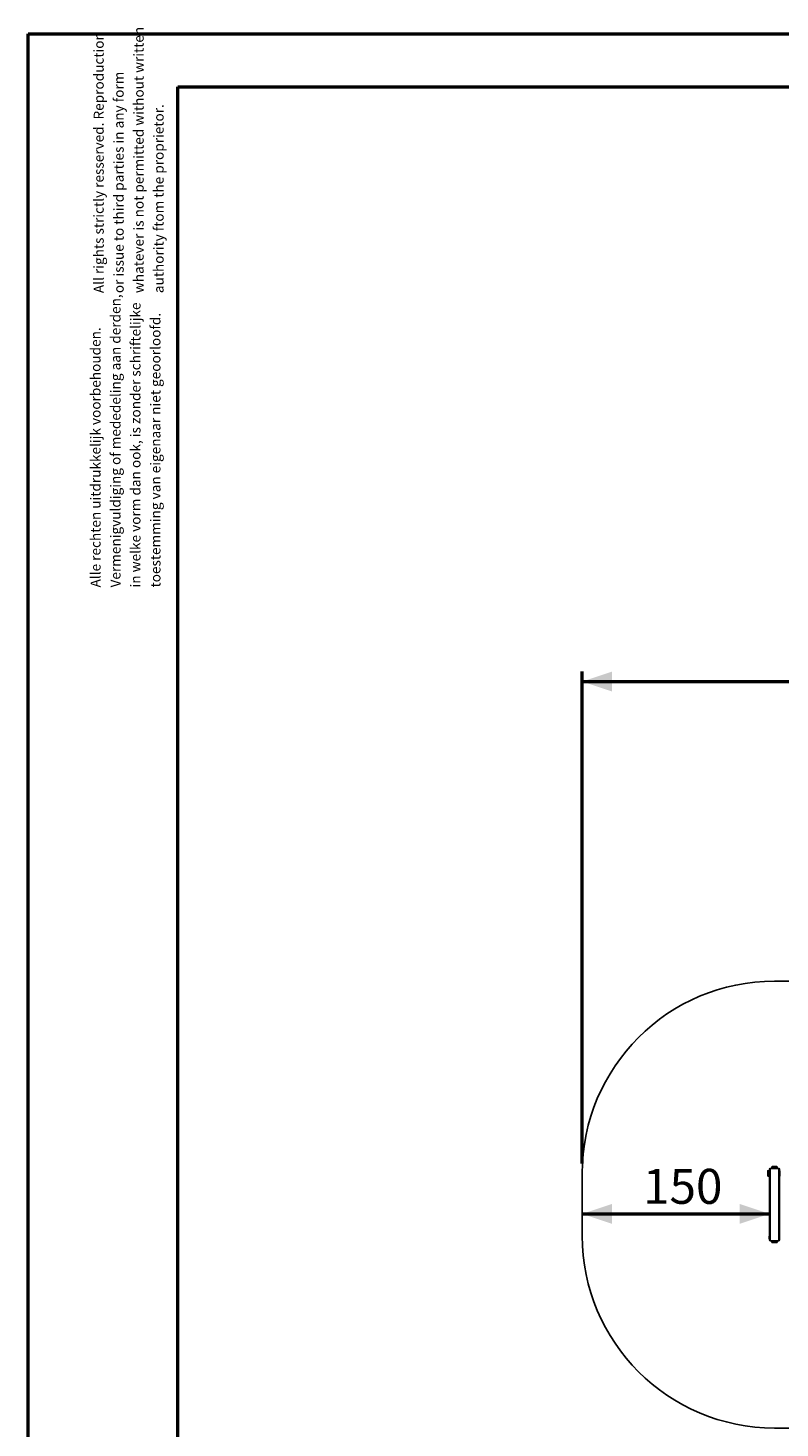
# Model space of a CAD drawing. Units: millimetres. Extents: x 0 to 42, y 0 to 29.8.
# Drawn here: x 0 to 7.5, y 15.7 to 29.8 of the extents above; entities that cross this region are included whole.
import ezdxf

# ---------------------------------------------------------------- set-up
doc = ezdxf.new("R2010")
doc.units = ezdxf.units.MM
doc.layers.add('LE_NORM', color=179, linetype='Continuous', lineweight=50)
doc.styles.add('SLDTEXTSTYLE0', font='TXT', dxfattribs={"width": 0.605})
doc.dimstyles.new('SLDDIMSTYLE0', dxfattribs={"dimtxt": 0.35, "dimasz": 0.3, "dimexe": 0, "dimexo": 0.0625, "dimgap": 0.0875, "dimtad": 1, "dimdec": 0, "dimlfac": 80, "dimrnd": 1e-09, "dimzin": 12, "dimdsep": 46, "dimtxsty": 'SLDTEXTSTYLE0', "dimsah": 1, "dimcen": 0.09, "dimadec": 0, "dimazin": 3, "dimtfac": 1, "dimtofl": 0, "dimtmove": 0, "dimatfit": 3, "dimfxl": 0, "dimfrac": 2, "dimtolj": 1, "dimtzin": 12, "dimarcsym": 0})
doc.dimstyles.new('SLDDIMSTYLE1', dxfattribs={"dimtxt": 0.35, "dimasz": 0.3, "dimexe": 0, "dimexo": 0.0625, "dimgap": 0.0875, "dimtad": 1, "dimdec": 0, "dimlfac": 80, "dimrnd": 1e-09, "dimzin": 12, "dimdsep": 46, "dimtxsty": 'SLDTEXTSTYLE0', "dimsah": 1, "dimcen": 0.09, "dimadec": 0, "dimazin": 3, "dimtfac": 1, "dimtmove": 0, "dimatfit": 0, "dimfxl": 0, "dimfrac": 2, "dimtolj": 1, "dimtzin": 12, "dimarcsym": 0})

# ---------------------------------------------------------------- blocks, each defined once
blk = doc.blocks.new('SW_NOTE_0')
at = {"color": 0, "linetype": 'Continuous', "lineweight": 0, "char_height": 0.1, "attachment_point": 1, "rotation": 90, "style": 'SLDTEXTSTYLE0'}
for s, insert in [('Vermenigvuldiging of mededeling aan derden,', (0.071, 0)), ('in welke vorm dan ook, is zonder schriftelijke', (0.271, 0)), ('toestemming van eigenaar niet geoorloofd.', (0.471, 0)), ('Alle rechten uitdrukkelijk voorbehouden.', (-0.129, 0))]:
    blk.add_mtext(s, dxfattribs=dict(at, insert=insert))
blk = doc.blocks.new('SW_NOTE_0_1')
at = {"color": 0, "linetype": 'Continuous', "lineweight": 0, "char_height": 0.1, "attachment_point": 1, "rotation": 90, "style": 'SLDTEXTSTYLE0'}
for s, insert in [('All rights strictly resserved. Reproduction', (-0.129, 0)), ('whatever is not permitted without written', (0.271, 0)), ('or issue to third parties in any form', (0.071, 0)), ('authority ftom the proprietor.', (0.471, 0))]:
    blk.add_mtext(s, dxfattribs=dict(at, insert=insert))
blk = doc.blocks.new('_D')
at = {"layer": 'LE_NORM'}
for p, q in [((5.548, 18.39), (5.548, 23.315)), ((26.523, 18.39), (26.523, 23.315)), ((5.548, 23.216), (26.523, 23.216))]:
    blk.add_line(p, q, dxfattribs=at)
for points in [[(5.548, 23.216), (5.848, 23.116), (5.848, 23.316)], [(26.523, 23.216), (26.223, 23.316), (26.223, 23.116)]]:
    blk.add_solid(points, dxfattribs=at)
at = {"layer": 'LE_NORM', "insert": (15.597, 23.667), "char_height": 0.35, "attachment_point": 1, "style": 'SLDTEXTSTYLE0'}
blk.add_mtext('1678', dxfattribs=at)
blk = doc.blocks.new('_D_1')
at = {"layer": 'LE_NORM'}
for p, q in [((12.691, 20.216), (12.691, 20.816)), ((12.691, 20.216), (12.691, 18.377)), ((12.691, 18.377), (12.691, 17.777))]:
    blk.add_line(p, q, dxfattribs=at)
for points in [[(12.691, 20.216), (12.791, 20.516), (12.591, 20.516)], [(12.691, 18.377), (12.591, 18.077), (12.791, 18.077)]]:
    blk.add_solid(points, dxfattribs=at)
at = {"layer": 'LE_NORM', "insert": (12.24, 18.968), "char_height": 0.35, "attachment_point": 1, "rotation": 90, "style": 'SLDTEXTSTYLE0'}
blk.add_mtext('147', dxfattribs=at)
blk = doc.blocks.new('_D_2')
at = {"layer": 'LE_NORM'}
blk.add_line((5.548, 17.885), (7.423, 17.885), dxfattribs=at)
for points in [[(5.548, 17.885), (5.848, 17.785), (5.848, 17.985)], [(7.423, 17.885), (7.123, 17.985), (7.123, 17.785)]]:
    blk.add_solid(points, dxfattribs=at)
at = {"layer": 'LE_NORM', "insert": (6.157, 18.336), "char_height": 0.35, "attachment_point": 1, "style": 'SLDTEXTSTYLE0'}
blk.add_mtext('150', dxfattribs=at)

msp = doc.modelspace()

# ---------------------------------------------------------------- linework, layer by layer
at = {"color": 7, "linetype": 'Continuous', "lineweight": 50}
for p, q in [((0, 0), (0, 29.7)), ((0, 29.7), (42, 29.7)), ((1.5, 29.17), (41.3, 29.17)), ((1.5, 0.51), (1.5, 29.17))]:
    msp.add_line(p, q, dxfattribs=at)
at = {"color": 7, "linetype": 'Continuous', "lineweight": 25}
for p, q in [((24.598, 20.216), (7.473, 20.216)), ((5.548, 18.291), (5.548, 17.666)), ((7.406, 18.268), (7.406, 18.314)), ((7.423, 18.318), (7.409, 18.318)), ((7.409, 18.264), (7.423, 18.264)), ((7.423, 18.333), (7.423, 17.624)), ((7.431, 18.341), (7.431, 17.616)), ((7.431, 18.341), (7.515, 18.341)), ((7.513, 18.341), (7.433, 18.341)), ((7.446, 18.355), (7.446, 18.341)), ((7.45, 18.359), (7.496, 18.359)), ((7.5, 18.341), (7.5, 18.355)), ((7.515, 18.341), (7.515, 17.616)), ((7.523, 18.333), (7.523, 17.624)), ((7.525, 18.318), (7.523, 18.318)), ((7.523, 18.264), (7.525, 18.264)), ((7.528, 18.317), (7.528, 18.317)), ((7.528, 18.266), (7.528, 18.266)), ((7.421, 17.667), (7.422, 17.667)), ((7.422, 17.667), (7.421, 17.667)), ((7.421, 17.666), (7.422, 17.666)), ((7.421, 17.666), (7.422, 17.666)), ((7.421, 17.666), (7.421, 17.666)), ((7.421, 17.666), (7.421, 17.664)), ((7.421, 17.664), (7.422, 17.664)), ((7.421, 17.664), (7.422, 17.664)), ((7.421, 17.664), (7.422, 17.664)), ((7.421, 17.664), (7.422, 17.664)), ((7.422, 17.71), (7.422, 17.706)), ((7.423, 17.71), (7.422, 17.71)), ((7.422, 17.706), (7.423, 17.706)), ((7.422, 17.627), (7.422, 17.706)), ((7.422, 17.663), (7.421, 17.663)), ((7.421, 17.663), (7.422, 17.663)), ((7.421, 17.662), (7.422, 17.662)), ((7.421, 17.662), (7.422, 17.662)), ((7.421, 17.662), (7.421, 17.662)), ((7.421, 17.662), (7.422, 17.662)), ((7.421, 17.662), (7.422, 17.662)), ((7.421, 17.662), (7.421, 17.661)), ((7.421, 17.661), (7.422, 17.661)), ((7.421, 17.661), (7.422, 17.661)), ((7.421, 17.66), (7.422, 17.66)), ((7.421, 17.66), (7.422, 17.66)), ((7.421, 17.66), (7.421, 17.66)), ((7.422, 17.659), (7.421, 17.659)), ((7.421, 17.659), (7.422, 17.659)), ((7.421, 17.659), (7.421, 17.657)), ((7.421, 17.657), (7.422, 17.657)), ((7.421, 17.656), (7.422, 17.656)), ((7.421, 17.656), (7.422, 17.656)), ((7.421, 17.655), (7.422, 17.655)), ((7.422, 17.654), (7.421, 17.654)), ((7.421, 17.654), (7.422, 17.654)), ((7.421, 17.654), (7.421, 17.654)), ((7.421, 17.653), (7.421, 17.654)), ((7.421, 17.654), (7.422, 17.654)), ((7.421, 17.653), (7.422, 17.653)), ((7.421, 17.652), (7.422, 17.652)), ((7.421, 17.652), (7.422, 17.652)), ((7.422, 17.651), (7.421, 17.651)), ((7.421, 17.651), (7.422, 17.651)), ((7.421, 17.65), (7.421, 17.651)), ((7.421, 17.65), (7.422, 17.65)), ((7.421, 17.649), (7.422, 17.649)), ((7.421, 17.649), (7.422, 17.649)), ((7.421, 17.645), (7.422, 17.645)), ((7.422, 17.645), (7.421, 17.645)), ((7.421, 17.645), (7.422, 17.645)), ((7.421, 17.643), (7.421, 17.645)), ((7.421, 17.645), (7.421, 17.645)), ((7.421, 17.643), (7.422, 17.643)), ((7.421, 17.643), (7.422, 17.643)), ((7.421, 17.642), (7.422, 17.642)), ((7.422, 17.642), (7.421, 17.642)), ((7.421, 17.641), (7.422, 17.641)), ((7.421, 17.641), (7.422, 17.641)), ((7.421, 17.641), (7.421, 17.641)), ((7.421, 17.641), (7.422, 17.641)), ((7.421, 17.641), (7.422, 17.641)), ((7.421, 17.64), (7.422, 17.64)), ((7.422, 17.639), (7.421, 17.639)), ((7.421, 17.639), (7.422, 17.639)), ((7.421, 17.639), (7.421, 17.639)), ((7.421, 17.638), (7.421, 17.639)), ((7.421, 17.639), (7.422, 17.639)), ((7.421, 17.638), (7.422, 17.638)), ((7.421, 17.637), (7.422, 17.637)), ((7.421, 17.637), (7.422, 17.637)), ((7.421, 17.636), (7.422, 17.636)), ((7.422, 17.635), (7.421, 17.635)), ((7.421, 17.635), (7.422, 17.635)), ((7.421, 17.634), (7.421, 17.635)), ((7.421, 17.634), (7.422, 17.634)), ((7.421, 17.634), (7.422, 17.634)), ((7.422, 17.627), (7.422, 17.623)), ((7.423, 17.627), (7.422, 17.627)), ((7.422, 17.623), (7.423, 17.623)), ((7.431, 17.616), (7.515, 17.616)), ((7.446, 17.616), (7.446, 17.603)), ((7.496, 17.599), (7.45, 17.599)), ((7.5, 17.603), (7.5, 17.616)), ((7.473, 15.741), (17.473, 15.741))]:
    msp.add_line(p, q, dxfattribs=at)
at = {"color": 8, "linetype": 'Continuous', "lineweight": 25}
for p, q in [((7.409, 18.318), (7.409, 18.264)), ((7.5, 18.355), (7.446, 18.355)), ((7.525, 18.264), (7.525, 18.318)), ((7.528, 18.317), (7.528, 18.266)), ((7.528, 18.266), (7.528, 18.317)), ((7.446, 17.603), (7.5, 17.603))]:
    msp.add_line(p, q, dxfattribs=at)
at = {"color": 7, "linetype": 'Continuous', "lineweight": 25}
for centre, radius, start, end in [((7.473, 18.291), 1.925, 90, 180), ((7.409, 18.314), 0.00375, 90, 180), ((7.409, 18.268), 0.00375, 180, 270), ((7.431, 18.333), 0.008, 90, 180), ((7.45, 18.355), 0.00375, 90, 180), ((7.496, 18.355), 0.00375, 0, 90), ((7.515, 18.333), 0.008, 0, 90), ((7.525, 18.314), 0.00375, 45, 90), ((7.525, 18.268), 0.00375, 270, 315), ((7.473, 17.666), 1.925, 180, 270), ((7.431, 17.624), 0.008, 180, 270), ((7.45, 17.603), 0.00375, 180, 270), ((7.496, 17.603), 0.00375, 270, 0), ((7.515, 17.624), 0.008, 270, 0)]:
    msp.add_arc(centre, radius, start, end, dxfattribs=at)
for points, knots in [([(7.421, 17.666), (7.421, 17.666), (7.421, 17.667), (7.421, 17.667), (7.421, 17.667), (7.421, 17.667)], [0, 0, 0, 0, 0.401872, 0.6517964, 1, 1, 1, 1]), ([(7.421, 17.667), (7.421, 17.667), (7.421, 17.667), (7.421, 17.667), (7.421, 17.667), (7.421, 17.667), (7.421, 17.667)], [0, 0, 0, 0, 0.351076, 0.613197, 0.876111, 1, 1, 1, 1]), ([(7.421, 17.664), (7.421, 17.664), (7.421, 17.664), (7.421, 17.664), (7.421, 17.664), (7.421, 17.664), (7.421, 17.664)], [0, 0, 0, 0, 0.375229, 0.631183, 0.889289, 1, 1, 1, 1]), ([(7.421, 17.664), (7.421, 17.664), (7.421, 17.664), (7.421, 17.664), (7.421, 17.664), (7.421, 17.664)], [0, 0, 0, 0, 0.254054, 0.508716, 1, 1, 1, 1]), ([(7.421, 17.664), (7.421, 17.664), (7.421, 17.664), (7.421, 17.664), (7.421, 17.664), (7.421, 17.664)], [0, 0, 0, 0, 0.2558427, 0.7293938, 1, 1, 1, 1]), ([(7.421, 17.663), (7.421, 17.663), (7.421, 17.663), (7.421, 17.663), (7.421, 17.663), (7.421, 17.663), (7.421, 17.663)], [0, 0, 0, 0, 0.359552, 0.615477, 0.871292, 1, 1, 1, 1]), ([(7.421, 17.662), (7.421, 17.662), (7.421, 17.662), (7.421, 17.662), (7.421, 17.663), (7.421, 17.663), (7.421, 17.663)], [0, 0, 0, 0, 0.173931, 0.309422, 0.555927, 1, 1, 1, 1]), ([(7.421, 17.662), (7.421, 17.662), (7.421, 17.662), (7.421, 17.662), (7.421, 17.662), (7.421, 17.662), (7.421, 17.662)], [0, 0, 0, 0, 0.260847, 0.551875, 0.853337, 1, 1, 1, 1]), ([(7.421, 17.662), (7.421, 17.662), (7.421, 17.662), (7.421, 17.662), (7.421, 17.662), (7.421, 17.662)], [0, 0, 0, 0, 0.251177, 0.502601, 1, 1, 1, 1]), ([(7.421, 17.661), (7.421, 17.661), (7.421, 17.661), (7.421, 17.66), (7.421, 17.66), (7.421, 17.66), (7.421, 17.66)], [0, 0, 0, 0, 0.276058, 0.534415, 0.7942, 1, 1, 1, 1]), ([(7.421, 17.661), (7.421, 17.661), (7.421, 17.661), (7.421, 17.661), (7.421, 17.661), (7.421, 17.661), (7.421, 17.661)], [0, 0, 0, 0, 0.390387, 0.640779, 0.892084, 1, 1, 1, 1]), ([(7.421, 17.659), (7.421, 17.659), (7.421, 17.659), (7.421, 17.659), (7.421, 17.659), (7.421, 17.659), (7.421, 17.659)], [0, 0, 0, 0, 0.270803, 0.513696, 0.754569, 1, 1, 1, 1]), ([(7.421, 17.657), (7.421, 17.657), (7.421, 17.656), (7.421, 17.656), (7.421, 17.656), (7.421, 17.656), (7.421, 17.656)], [0, 0, 0, 0, 0.2930233, 0.5607507, 0.8683303, 1, 1, 1, 1]), ([(7.421, 17.656), (7.421, 17.656), (7.421, 17.656), (7.421, 17.656), (7.421, 17.656), (7.421, 17.656)], [0, 0, 0, 0, 0.25044, 0.500968, 1, 1, 1, 1]), ([(7.421, 17.655), (7.421, 17.655), (7.421, 17.655), (7.421, 17.654), (7.421, 17.654)], [0, 0, 0, 0, 0.568088, 1, 1, 1, 1]), ([(7.421, 17.654), (7.421, 17.654), (7.421, 17.654), (7.421, 17.654), (7.421, 17.654), (7.421, 17.654), (7.421, 17.654)], [0, 0, 0, 0, 0.288978, 0.665783, 0.94195, 1, 1, 1, 1]), ([(7.421, 17.652), (7.421, 17.652), (7.421, 17.652), (7.421, 17.653), (7.421, 17.653), (7.421, 17.653), (7.421, 17.653)], [0, 0, 0, 0, 0.280244, 0.610691, 0.85172, 1, 1, 1, 1]), ([(7.421, 17.652), (7.421, 17.652), (7.421, 17.652), (7.421, 17.652), (7.421, 17.652)], [0, 0, 0, 0, 0.4999065, 1, 1, 1, 1]), ([(7.421, 17.651), (7.421, 17.651), (7.421, 17.651), (7.421, 17.651), (7.421, 17.651), (7.421, 17.651), (7.421, 17.651)], [0, 0, 0, 0, 0.269457, 0.509326, 0.747097, 1, 1, 1, 1]), ([(7.421, 17.649), (7.421, 17.649), (7.421, 17.649), (7.421, 17.649), (7.421, 17.649), (7.421, 17.65), (7.421, 17.65)], [0, 0, 0, 0, 0.2940593, 0.6278852, 0.8923971, 1, 1, 1, 1]), ([(7.421, 17.645), (7.421, 17.645), (7.421, 17.645), (7.421, 17.645), (7.421, 17.645), (7.421, 17.645), (7.421, 17.645)], [0, 0, 0, 0, 0.394854, 0.645233, 0.89619, 1, 1, 1, 1]), ([(7.421, 17.643), (7.421, 17.643), (7.421, 17.643), (7.421, 17.643), (7.421, 17.643), (7.421, 17.643), (7.421, 17.643), (7.421, 17.643)], [0, 0, 0, 0, 0.374778, 0.559042, 0.744366, 0.962165, 1, 1, 1, 1]), ([(7.421, 17.641), (7.421, 17.641), (7.421, 17.642), (7.421, 17.642), (7.421, 17.642), (7.421, 17.642)], [0, 0, 0, 0, 0.48018, 0.737318, 1, 1, 1, 1]), ([(7.421, 17.642), (7.421, 17.642), (7.421, 17.642), (7.421, 17.642), (7.421, 17.642), (7.421, 17.642), (7.421, 17.642)], [0, 0, 0, 0, 0.251885, 0.506371, 0.739494, 1, 1, 1, 1]), ([(7.421, 17.641), (7.421, 17.641), (7.421, 17.641), (7.421, 17.641), (7.421, 17.641), (7.421, 17.641), (7.421, 17.641)], [0, 0, 0, 0, 0.117089, 0.494689, 0.872165, 1, 1, 1, 1]), ([(7.421, 17.641), (7.421, 17.641), (7.421, 17.641), (7.421, 17.641), (7.421, 17.641), (7.421, 17.641), (7.421, 17.641), (7.421, 17.641), (7.421, 17.641)], [0, 0, 0, 0, 0.297477, 0.591135, 0.709168, 0.826927, 0.95734, 1, 1, 1, 1]), ([(7.421, 17.64), (7.421, 17.64), (7.421, 17.64), (7.421, 17.64), (7.421, 17.64)], [0, 0, 0, 0, 0.517034, 1, 1, 1, 1]), ([(7.421, 17.639), (7.421, 17.639), (7.421, 17.639), (7.421, 17.639), (7.421, 17.639), (7.421, 17.639), (7.421, 17.639)], [0, 0, 0, 0, 0.288978, 0.665783, 0.94195, 1, 1, 1, 1]), ([(7.421, 17.637), (7.421, 17.637), (7.421, 17.638), (7.421, 17.638), (7.421, 17.638), (7.421, 17.638), (7.421, 17.638)], [0, 0, 0, 0, 0.280244, 0.610691, 0.85172, 1, 1, 1, 1]), ([(7.421, 17.636), (7.421, 17.636), (7.421, 17.636), (7.421, 17.636), (7.421, 17.636), (7.421, 17.636), (7.421, 17.635)], [0, 0, 0, 0, 0.282093, 0.541964, 0.832228, 1, 1, 1, 1]), ([(7.421, 17.635), (7.421, 17.635), (7.421, 17.635), (7.421, 17.635), (7.421, 17.635), (7.421, 17.635)], [0, 0, 0, 0, 0.250525, 0.501262, 1, 1, 1, 1]), ([(7.421, 17.634), (7.421, 17.634), (7.421, 17.634), (7.421, 17.634), (7.421, 17.634), (7.421, 17.634), (7.421, 17.634)], [0, 0, 0, 0, 0.349813, 0.585281, 0.820722, 1, 1, 1, 1])]:
    msp.add_open_spline(points, degree=3, knots=knots, dxfattribs=at)

# ---------------------------------------------------------------- block references
at = {"color": 7, "linetype": 'Continuous', "lineweight": 0}
for name, p in [('SW_NOTE_0_1', (0.787, 27.105)), ('SW_NOTE_0', (0.755, 24.158))]:
    msp.add_blockref(name, p, dxfattribs=at)

# ---------------------------------------------------------------- dimensions: what is measured, and where the dimension line sits
at = {"layer": 'LE_NORM'}
dim = msp.add_linear_dim(base=(26.523, 23.216), p1=(5.548, 18.291), p2=(26.523, 18.291), dimstyle='SLDDIMSTYLE0', dxfattribs=at)
dim.commit()
dim.dimension.update_dxf_attribs({"geometry": '_D', "text_midpoint": (16.036, 23.216), "dimtype": 160})
for base, p1, p2, angle, picture, middle in [((12.691, 18.377), (7.473, 20.216), (13.611, 18.377), 90, '_D_1', (12.691, 19.296)), ((7.423, 17.885), (5.548, 17.666), (7.423, 17.624), 0, '_D_2', (6.486, 17.885))]:
    dim = msp.add_linear_dim(base=base, p1=p1, p2=p2, angle=angle, dimstyle='SLDDIMSTYLE1', dxfattribs=at)
    dim.commit()
    dim.dimension.update_dxf_attribs({"geometry": picture, "text_midpoint": middle, "dimtype": 160})

doc.saveas('drawing.dxf')
